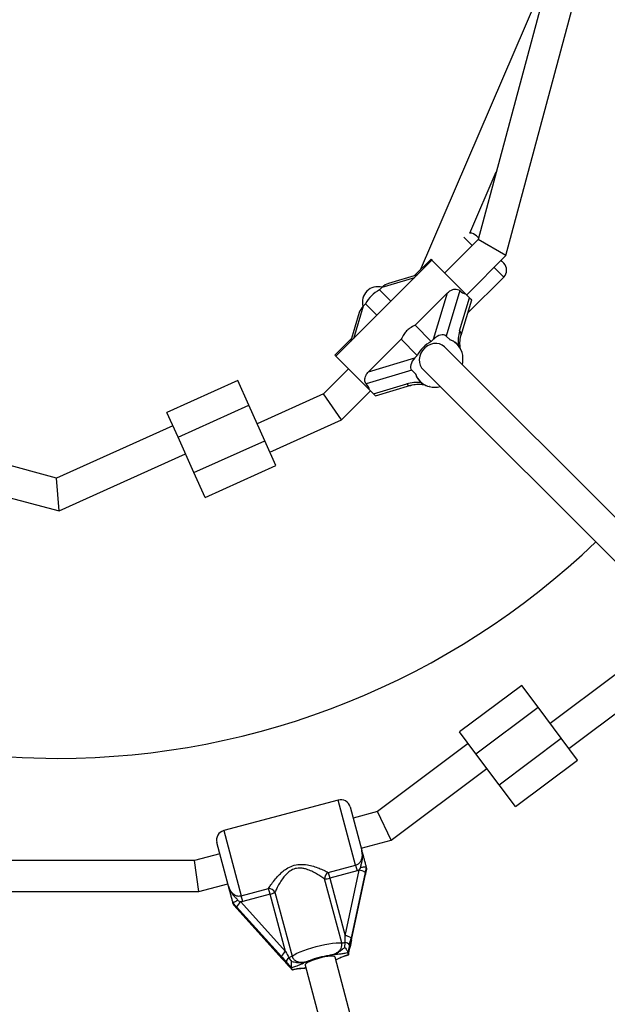
# Model space of a CAD drawing. Units: millimetres. Extents: x 0 to 13825, y 0 to 11128.
# Drawn here: x 5333 to 5636, y 5618 to 6125 of the extents above; entities that cross this region are included whole.
import ezdxf

# ---------------------------------------------------------------- set-up
doc = ezdxf.new("R2010")
doc.units = ezdxf.units.MM

msp = doc.modelspace()

# ---------------------------------------------------------------- linework, layer by layer
at = {"color": 7, "linetype": 'Continuous', "lineweight": 25, "ltscale": 50}
for p, q in [((5606.27, 6151.77), (5539.17, 5996)), ((5606.43, 6151.16), (5569.08, 6011.77)), ((5583.43, 6003.49), (5622.99, 6151.16)), ((5564.84, 6015.15), (5578.46, 6046.76)), ((5569.08, 6011.77), (5551.9, 5994.59)), ((5566.05, 6008.74), (5561.77, 6013.01)), ((5568.17, 6013.69), (5569.23, 6012.62)), ((5583.43, 6003.49), (5569.08, 6011.77)), ((5544.83, 6001.66), (5536.41, 5993.24)), ((5544.83, 6001.66), (5545.33, 6001.16)), ((5563.22, 5983.28), (5583.43, 6003.49)), ((5545.33, 6001.16), (5495.84, 5951.67)), ((5545.33, 6001.16), (5562.67, 5983.83)), ((5582.31, 5992.47), (5577.36, 5997.42)), ((5581.25, 6000.6), (5582.31, 5999.54)), ((5536.3, 5992.14), (5519.57, 5987.11)), ((5537.84, 5993.67), (5522.86, 5989.17)), ((5563.69, 5973.85), (5582.31, 5992.47)), ((5519.57, 5987.11), (5518.34, 5985.87)), ((5518.34, 5985.87), (5524.19, 5980.02)), ((5553.37, 5984.37), (5536.61, 5967.6)), ((5546.19, 5960.48), (5553.37, 5984.37)), ((5559.61, 5985.49), (5552.58, 5962.1)), ((5559.56, 5964.68), (5564.7, 5981.8)), ((5562.67, 5983.83), (5564.7, 5981.8)), ((5564.7, 5981.8), (5565.76, 5980.74)), ((5509.89, 5977.43), (5504.86, 5960.7)), ((5511.13, 5978.66), (5509.89, 5977.43)), ((5511.13, 5978.66), (5516.98, 5972.81)), ((5560.31, 5962.61), (5565.76, 5980.74)), ((5507.83, 5974.14), (5503.33, 5959.16)), ((5536.61, 5967.6), (5544.96, 5959.25)), ((5552.58, 5962.1), (5554.61, 5960.07)), ((5503.76, 5960.59), (5495.34, 5952.17)), ((5529.4, 5960.39), (5512.63, 5943.63)), ((5529.4, 5960.39), (5537.75, 5952.04)), ((5544.96, 5959.25), (5546.19, 5960.48)), ((5660.53, 5847.78), (5551.78, 5956.53)), ((5558.35, 5957.74), (5557.97, 5958.12)), ((5495.84, 5951.67), (5495.34, 5952.17)), ((5513.17, 5934.33), (5495.84, 5951.67)), ((5512.63, 5943.63), (5536.52, 5950.81)), ((5536.52, 5950.81), (5537.75, 5952.04)), ((5502.41, 5945.1), (5489.55, 5932.24)), ((5534.9, 5944.42), (5511.51, 5937.39)), ((5534.9, 5944.42), (5536.93, 5942.39)), ((5540.47, 5945.22), (5649.22, 5836.47)), ((5445.28, 5939.17), (5408.81, 5922.73)), ((5451.03, 5926.4), (5445.28, 5939.17)), ((5515.2, 5932.3), (5532.32, 5937.44)), ((5516.26, 5931.24), (5534.39, 5936.69)), ((5538.88, 5939.03), (5539.26, 5938.65)), ((5543.01, 5936.32), (5543.88, 5936.05)), ((5489.55, 5932.24), (5455.34, 5916.83)), ((5498.79, 5918.86), (5489.55, 5932.24)), ((5498.79, 5918.86), (5513.72, 5933.78)), ((5513.17, 5934.33), (5515.2, 5932.3)), ((5516.26, 5931.24), (5515.2, 5932.3)), ((5414.56, 5909.97), (5451.03, 5926.4)), ((5459.24, 5908.17), (5451.03, 5926.4)), ((5414.56, 5909.97), (5408.81, 5922.73)), ((5411.89, 5915.9), (5352.01, 5888.92)), ((5461.91, 5902.24), (5498.79, 5918.86)), ((5422.77, 5891.74), (5414.56, 5909.97)), ((5422.77, 5891.74), (5459.24, 5908.17)), ((5464.99, 5895.4), (5459.24, 5908.17)), ((5353.38, 5871.99), (5418.46, 5901.31)), ((5352.01, 5888.92), (5322.38, 5896.86)), ((5428.53, 5878.97), (5464.99, 5895.4)), ((5428.53, 5878.97), (5422.77, 5891.74)), ((5353.38, 5871.99), (5352.01, 5888.92)), ((5318.24, 5881.4), (5353.38, 5871.99)), ((5639.64, 5787.46), (5606.21, 5762.45)), ((5591.53, 5782.06), (5559.51, 5758.09)), ((5599.92, 5770.85), (5591.53, 5782.06)), ((5615.8, 5749.64), (5650.14, 5775.34)), ((5567.9, 5746.89), (5599.92, 5770.85)), ((5611.9, 5754.84), (5599.92, 5770.85)), ((5567.9, 5746.89), (5559.51, 5758.09)), ((5579.88, 5730.87), (5611.9, 5754.84)), ((5620.29, 5743.63), (5611.9, 5754.84)), ((5564, 5752.09), (5517.2, 5717.06)), ((5579.88, 5730.87), (5567.9, 5746.89)), ((5588.27, 5719.67), (5620.29, 5743.63)), ((5524.32, 5702.41), (5573.59, 5739.28)), ((5588.27, 5719.67), (5579.88, 5730.87)), ((5497.01, 5723.04), (5438.08, 5707.25)), ((5506, 5689.49), (5497.01, 5723.04)), ((5503.13, 5719.5), (5509.14, 5697.07)), ((5517.2, 5717.06), (5504.68, 5713.71)), ((5524.32, 5702.41), (5517.2, 5717.06)), ((5438.08, 5707.25), (5447.07, 5673.7)), ((5508.82, 5698.25), (5524.32, 5702.41)), ((5440.56, 5678.69), (5434.55, 5701.13)), ((5423.11, 5691.85), (5281.89, 5691.85)), ((5436.1, 5695.33), (5423.11, 5691.85)), ((5425.22, 5675.85), (5423.11, 5691.85)), ((5491.86, 5685.7), (5506, 5689.49)), ((5500.59, 5653.12), (5507.77, 5686.86)), ((5506, 5689.49), (5506.79, 5686.52)), ((5507.77, 5686.86), (5506.79, 5686.52)), ((5507.77, 5686.86), (5508.68, 5688.3)), ((5511.42, 5688.51), (5510.86, 5685.71)), ((5511.11, 5684.76), (5511.71, 5687.41)), ((5511.44, 5688.48), (5511.42, 5688.51)), ((5511.71, 5687.5), (5511.44, 5688.48)), ((5511.71, 5687.41), (5511.71, 5687.5)), ((5498.83, 5649.48), (5490.02, 5682.35)), ((5491.86, 5685.7), (5492.66, 5682.73)), ((5506.79, 5686.52), (5492.66, 5682.73)), ((5492.66, 5682.73), (5500.59, 5653.12)), ((5510.86, 5685.71), (5503.68, 5651.98)), ((5503.93, 5651.02), (5511.11, 5684.76)), ((5503.93, 5650.98), (5511.12, 5684.71)), ((5511.11, 5684.76), (5511.12, 5684.71)), ((5425.22, 5675.85), (5440.24, 5679.88)), ((5447.07, 5673.7), (5461.21, 5677.49)), ((5462, 5674.52), (5461.21, 5677.49)), ((5279.78, 5675.85), (5425.22, 5675.85)), ((5447.87, 5670.73), (5447.07, 5673.7)), ((5462, 5674.52), (5447.87, 5670.73)), ((5469.94, 5644.91), (5462, 5674.52)), ((5464.48, 5675.51), (5473.28, 5642.64)), ((5442.87, 5670.14), (5442.86, 5670.1)), ((5443.12, 5669.12), (5442.86, 5670.1)), ((5444.75, 5668), (5442.87, 5670.14)), ((5443.12, 5669.12), (5443.16, 5669.04)), ((5443.16, 5669.04), (5445.01, 5667.04)), ((5467.84, 5642.37), (5444.75, 5668)), ((5445.01, 5667.04), (5468.09, 5641.42)), ((5445.01, 5667.04), (5445.03, 5667)), ((5445.03, 5667), (5468.12, 5641.38)), ((5445.35, 5671.33), (5446.85, 5670.53)), ((5447.87, 5670.73), (5446.85, 5670.53)), ((5446.85, 5670.53), (5469.94, 5644.91)), ((5500.46, 5647.13), (5500.63, 5649.67)), ((5503.14, 5647.25), (5503.89, 5650.91)), ((5503.93, 5651.02), (5503.93, 5650.98)), ((5468.09, 5641.42), (5468.12, 5641.38)), ((5468.19, 5641.34), (5470.67, 5638.55)), ((5544.51, 5458.83), (5495.41, 5642.05)), ((5502.03, 5644.42), (5502.05, 5644.34)), ((5502.3, 5643.38), (5502.05, 5644.34)), ((5502.3, 5643.38), (5502.33, 5643.33)), ((5473.07, 5636.58), (5473.04, 5636.65)), ((5473.33, 5635.61), (5473.07, 5636.58)), ((5479.96, 5637.91), (5529.05, 5454.69)), ((5473.33, 5635.56), (5473.33, 5635.61))]:
    msp.add_line(p, q, dxfattribs=at)
at = {"color": 7, "linetype": 'Continuous', "lineweight": 25, "ltscale": 50, "flags": 128}
for points in [[(5551.78, 5956.53), (5550.62, 5957.43), (5549.26, 5958.01), (5547.74, 5958.27), (5546.15, 5958.17), (5544.56, 5957.74), (5543.04, 5956.98), (5541.67, 5955.94), (5540.5, 5954.67), (5539.6, 5953.21), (5539, 5951.65), (5538.74, 5950.05), (5538.82, 5948.49), (5539.24, 5947.04), (5539.98, 5945.77), (5540.47, 5945.22)], [(5473.28, 5642.64), (5474.39, 5643.33), (5475.78, 5644.06), (5477.42, 5644.8), (5479.27, 5645.54), (5481.29, 5646.26), (5483.44, 5646.94), (5485.65, 5647.57), (5487.89, 5648.13), (5490.08, 5648.61), (5492.2, 5649), (5494.17, 5649.29), (5495.96, 5649.47), (5497.53, 5649.53), (5498.83, 5649.48)], [(5503.15, 5647.27), (5503.15, 5647.25), (5503.14, 5647.25)], [(5503.93, 5650.98), (5503.9, 5650.92), (5503.89, 5650.91)], [(5468.12, 5641.38), (5468.17, 5641.35), (5468.19, 5641.34)], [(5495.41, 5642.05), (5495.32, 5642.2), (5494.88, 5642.43), (5494.1, 5642.54), (5493.02, 5642.53), (5491.69, 5642.4), (5490.17, 5642.16), (5488.53, 5641.82), (5486.86, 5641.39), (5485.23, 5640.89), (5483.71, 5640.35), (5482.37, 5639.8), (5481.29, 5639.25), (5480.5, 5638.74), (5480.05, 5638.28), (5479.96, 5637.91)], [(5470.64, 5638.56), (5470.66, 5638.54), (5470.67, 5638.55)]]:
    msp.add_lwpolyline(points, dxfattribs=at)
at = {"color": 7, "linetype": 'Continuous', "lineweight": 25, "ltscale": 2500}
for centre, radius, start, end in [((5564.63, 6010.15), 5, 45, 87.6313), ((5578.77, 5996.01), 5, 315, 45), ((5525.32, 5971.68), 15.81, 116.1907, 153.8093), ((5558.21, 5963.02), 2.14, 349.2074, 51.0968), ((5551.94, 5945.06), 15.81, 116.1907, 153.8093), ((5551.38, 5950.75), 9.86, 8.4285, 70.923), ((5548.83, 5950.27), 12.46, 347.0696, 8.8691), ((5546.16, 5945.55), 9.76, 198.871, 251.129), ((5533.96, 5938.72), 2.08, 217.9574, 281.7598), ((5540.97, 5937.98), 0.965, 180.4571, 237.7485), ((5543.08, 5932.08), 4.05, 76.5368, 78.6413), ((5546.75, 5947.89), 12.18, 257.0841, 283.1518), ((5352.5, 6144.5), 400, 270, 313.854), ((5352.5, 6144.5), 400, 256.146, 270), ((5498.3, 5718.21), 5, 15, 105), ((5439.38, 5702.42), 5, 105, 195), ((5507.26, 5680.76), 6.12, 53.9925, 85.2037), ((5493.79, 5682.46), 3.77, 120.7772, 181.7449), ((5490.08, 5691.22), 8.87, 269.6278, 286.9009), ((5461.16, 5673.72), 3.77, 28.2551, 89.2228), ((5460, 5683.16), 8.87, 283.0991, 300.3722), ((5450.34, 5665.51), 6.12, 124.7963, 156.0075), ((5500.08, 5647.03), 6.12, 53.9925, 85.2037), ((5499.03, 5656.39), 6.91, 268.3348, 283.3589), ((5500.3, 5646.57), 3.11, 34.2008, 83.9663), ((5473.43, 5639.89), 6.12, 124.7963, 156.0075), ((5473.47, 5639.38), 3.11, 126.0337, 175.7992), ((5469.66, 5648.52), 6.91, 286.6411, 301.6652), ((5499.19, 5597.04), 46.42, 98.4846, 111.5154)]:
    msp.add_arc(centre, radius, start, end, dxfattribs=at)
for centre, major_axis, ratio, start_param, end_param in [((5517.6, 5979.4), (-5.81, 5.81), 0.973827, 5.228498, 7.337873), ((5521.95, 5984.72), (4, 4), 0.596107, 0.836703, 1.570796), ((5563.72, 6000.46), (0, 16.74), 0.548173, 2.677198, 3.02747), ((5512.28, 5975.05), (4, 4), 0.596107, 1.570796, 2.304889), ((5548.58, 5958.1), (4, 4), 0.596107, 0, 1.570796), ((5564.92, 5959.32), (0, 11.16), 0.548173, 1.069357, 1.779009), ((5553.56, 5943.44), (0, 16.74), 0.548173, 5.781746, 6.169062), ((5538.9, 5948.42), (4, 4), 0.596107, 1.570796, 3.141593), ((5553.56, 5943.44), (16.74, 0), 0.548173, 3.255716, 3.643032), ((5496.54, 5933.28), (16.74, 0), 0.548173, 0.114123, 0.464394), ((5537.68, 5932.08), (11.16, 0), 0.548173, 1.362584, 2.072236), ((5500.44, 5653.7), (-0.15, 12.15), 0.012017, 4.374314, 4.665187), ((5503.37, 5653.12), (2.72, 12.97), 0.04046, 4.341717, 4.632591), ((5504.24, 5649.88), (2.72, 12.97), 0.04046, 1.490998, 1.781871), ((5467.53, 5643.52), (-8.84, 9.87), 0.04046, 1.650595, 1.941468), ((5468.4, 5640.28), (-8.84, 9.87), 0.04046, 4.501314, 4.792187), ((5469.78, 5645.48), (-5.94, 10.6), 0.012017, 1.617998, 1.908872)]:
    msp.add_ellipse(centre, major_axis=major_axis, ratio=ratio, start_param=start_param, end_param=end_param, dxfattribs=at)
at = {"color": 7, "linetype": 'Continuous', "lineweight": 25, "ltscale": 50}
for points, knots in [([(5581.25, 6000.6), (5581.24, 6000.61), (5581.15, 6000.7), (5581.03, 6000.83), (5580.82, 6000.84), (5580.78, 6000.84)], [0, 0, 0, 0, 0.095033, 0.803707, 1, 1, 1, 1]), ([(5581.25, 6000.6), (5581.25, 6000.61), (5581.24, 6000.61), (5581.22, 6000.63), (5581.15, 6000.69), (5581.05, 6000.8), (5580.89, 6000.85), (5580.81, 6000.87)], [0, 0, 0, 0, 0.016046, 0.0502, 0.212593, 0.588193, 1, 1, 1, 1]), ([(5580.9, 6000.96), (5580.98, 6000.87), (5581.1, 6000.75), (5581.21, 6000.64), (5581.25, 6000.61), (5581.25, 6000.6)], [0, 0, 0, 0, 0.706483, 0.970201, 1, 1, 1, 1]), ([(5553.37, 5984.37), (5553.88, 5984.81), (5554.82, 5985.62), (5556.43, 5986.22), (5557.88, 5986.3), (5558.95, 5986), (5559.44, 5985.62), (5559.61, 5985.49)], [0, 0, 0, 0, 0.277963, 0.506994, 0.699397, 0.892666, 1, 1, 1, 1]), ([(5536.61, 5967.6), (5535.71, 5967.16), (5534.15, 5966.39), (5532.23, 5964.74), (5530.6, 5962.83), (5529.83, 5961.27), (5529.4, 5960.39)], [0, 0, 0, 0, 0.286094, 0.499516, 0.719812, 1, 1, 1, 1]), ([(5560.05, 5955.29), (5560.02, 5955.41), (5559.87, 5956.04), (5559.75, 5957.24), (5559.7, 5958.86), (5559.84, 5960.5), (5560.07, 5961.75), (5560.26, 5962.41), (5560.31, 5962.61)], [0, 0, 0, 0, 0.044077, 0.229067, 0.437381, 0.66428, 0.902401, 1, 1, 1, 1]), ([(5511.51, 5937.39), (5511.31, 5937.67), (5510.91, 5938.23), (5510.69, 5939.39), (5510.82, 5940.66), (5511.39, 5942.18), (5512.17, 5943.09), (5512.63, 5943.63)], [0, 0, 0, 0, 0.1676, 0.334876, 0.510254, 0.708942, 1, 1, 1, 1]), ([(5534.39, 5936.69), (5534.64, 5936.76), (5535.35, 5936.96), (5536.68, 5937.19), (5538.32, 5937.3), (5539.6, 5937.26), (5540.3, 5937.18), (5540.45, 5937.17)], [0, 0, 0, 0, 0.145711, 0.424846, 0.697143, 0.932431, 1, 1, 1, 1]), ([(5540.45, 5937.16), (5540.48, 5937.16), (5540.89, 5937.13), (5541.71, 5936.89), (5542.44, 5936.57), (5542.84, 5936.38)], [0, 0, 0, 0, 0.0302907, 0.4581273, 1, 1, 1, 1]), ([(5506, 5689.49), (5506.49, 5689.68), (5507.49, 5690.07), (5508.63, 5691.29), (5509.36, 5692.88), (5509.6, 5694.89), (5509.31, 5696.29), (5509.14, 5697.07)], [0, 0, 0, 0, 0.172553, 0.347755, 0.532917, 0.741403, 1, 1, 1, 1]), ([(5508.68, 5688.3), (5508.7, 5688.53), (5508.78, 5689.35), (5509.13, 5690.72), (5509.56, 5692.61), (5509.64, 5694.76), (5509.35, 5696.29), (5509.14, 5697.06), (5509.14, 5697.07)], [0, 0, 0, 0, 0.076901, 0.278254, 0.47948, 0.732926, 0.997768, 1, 1, 1, 1]), ([(5509.14, 5697.07), (5509.14, 5697.06), (5509.16, 5697.01), (5509.24, 5696.72), (5509.53, 5695.63), (5509.93, 5694.11), (5510.46, 5692.15), (5510.95, 5690.32), (5511.29, 5689.07), (5511.44, 5688.48)], [0, 0, 0, 0, 0.001627, 0.019175, 0.106772, 0.404916, 0.612977, 0.819731, 1, 1, 1, 1]), ([(5461.21, 5677.49), (5461.58, 5678.09), (5462.41, 5679.43), (5464.12, 5681.73), (5466.1, 5684), (5468.2, 5686.01), (5470.57, 5687.81), (5473.54, 5689.31), (5477.29, 5690.03), (5480.96, 5689.73), (5484.32, 5688.92), (5487.18, 5687.92), (5489.77, 5686.82), (5491.17, 5686.07), (5491.86, 5685.7)], [0, 0, 0, 0, 0.072899, 0.161218, 0.249622, 0.318922, 0.388131, 0.477673, 0.567895, 0.672125, 0.755468, 0.838851, 0.919496, 1, 1, 1, 1]), ([(5490.02, 5682.35), (5489.41, 5682.79), (5488.19, 5683.69), (5485.91, 5685.07), (5483.42, 5686.37), (5481.06, 5687.3), (5478.94, 5687.83), (5476.76, 5688.05), (5474.12, 5687.63), (5471.67, 5686.13), (5469.8, 5684.32), (5468.16, 5682.25), (5466.65, 5679.9), (5465.36, 5677.5), (5464.76, 5676.13), (5464.48, 5675.51)], [0, 0, 0, 0, 0.084303, 0.168742, 0.253198, 0.337552, 0.387626, 0.437588, 0.520576, 0.604096, 0.672256, 0.740591, 0.831956, 0.923263, 1, 1, 1, 1]), ([(5511.42, 5688.51), (5511.36, 5688.5), (5511.23, 5688.48), (5510.64, 5688.43), (5509.83, 5688.37), (5509.13, 5688.33), (5508.74, 5688.3), (5508.69, 5688.3), (5508.68, 5688.3)], [0, 0, 0, 0, 0.237315, 0.474554, 0.714414, 0.962559, 0.995953, 1, 1, 1, 1]), ([(5440.56, 5678.69), (5440.57, 5678.67), (5440.77, 5677.91), (5441.28, 5676.56), (5442.46, 5674.96), (5443.89, 5673.95), (5445.49, 5673.46), (5446.55, 5673.62), (5447.07, 5673.7)], [0, 0, 0, 0, 0.007316, 0.258633, 0.467109, 0.652262, 0.827455, 1, 1, 1, 1]), ([(5440.56, 5678.69), (5440.56, 5678.68), (5440.77, 5677.92), (5441.28, 5676.45), (5442.43, 5674.62), (5443.74, 5673.2), (5444.73, 5672.19), (5445.21, 5671.51), (5445.35, 5671.33)], [0, 0, 0, 0, 0.002232, 0.267074, 0.52052, 0.721751, 0.923099, 1, 1, 1, 1]), ([(5442.86, 5670.1), (5442.7, 5670.69), (5442.37, 5671.95), (5441.88, 5673.77), (5441.35, 5675.73), (5440.95, 5677.26), (5440.65, 5678.34), (5440.58, 5678.63), (5440.56, 5678.69), (5440.56, 5678.69)], [0, 0, 0, 0, 0.180269, 0.387023, 0.595084, 0.893228, 0.980825, 0.998373, 1, 1, 1, 1]), ([(5445.35, 5671.33), (5445.34, 5671.32), (5445.3, 5671.3), (5444.94, 5671.13), (5444.31, 5670.82), (5443.58, 5670.46), (5443.05, 5670.21), (5442.93, 5670.16), (5442.87, 5670.14)], [0, 0, 0, 0, 0.004047, 0.037178, 0.285334, 0.5252, 0.762562, 1, 1, 1, 1]), ([(5492.34, 5642.96), (5492.42, 5642.98), (5493.08, 5643.13), (5494.33, 5643.46), (5496.04, 5644.13), (5497.52, 5645.15), (5498.55, 5646.49), (5499.05, 5647.99), (5498.9, 5648.99), (5498.83, 5649.48)], [0, 0, 0, 0, 0.02316, 0.195866, 0.370742, 0.554721, 0.711274, 0.857062, 1, 1, 1, 1]), ([(5492.34, 5642.96), (5492.35, 5642.96), (5492.38, 5642.97), (5492.52, 5643), (5492.88, 5643.08), (5494.35, 5643.43), (5496.38, 5644.06), (5498.44, 5645.48), (5499.59, 5646.49), (5500.3, 5647.02), (5500.46, 5647.13)], [0, 0, 0, 0, 0.003293, 0.010303, 0.043632, 0.120719, 0.485269, 0.710223, 0.936514, 1, 1, 1, 1]), ([(5500.46, 5647.13), (5500.46, 5647.13), (5500.68, 5646.83), (5501.09, 5646.23), (5501.58, 5645.44), (5501.94, 5644.79), (5502, 5644.55), (5502.03, 5644.42)], [0, 0, 0, 0, 0.003145, 0.273157, 0.531842, 0.765451, 1, 1, 1, 1]), ([(5502.87, 5648.32), (5502.87, 5648.29), (5502.66, 5647.37), (5502.37, 5646.08), (5502.11, 5644.78), (5502.03, 5644.42)], [0, 0, 0, 0, 0.026491, 0.727787, 1, 1, 1, 1]), ([(5502.33, 5643.33), (5502.4, 5643.68), (5502.69, 5644.96), (5502.96, 5646.3), (5503.15, 5647.27)], [0, 0, 0, 0, 0.27223, 1, 1, 1, 1]), ([(5471.64, 5641.9), (5471.65, 5641.87), (5472.04, 5641.12), (5472.56, 5640.44), (5473.05, 5639.79)], [0, 0, 0, 0, 0.044012, 1, 1, 1, 1]), ([(5473.28, 5642.64), (5473.47, 5642.17), (5473.84, 5641.23), (5475.02, 5640.19), (5476.58, 5639.54), (5478.41, 5639.4), (5480.31, 5639.69), (5481.54, 5640.05), (5482.16, 5640.23)], [0, 0, 0, 0, 0.142943, 0.288736, 0.445293, 0.629278, 0.812745, 1, 1, 1, 1]), ([(5502.05, 5644.34), (5501.9, 5644.3), (5501, 5644.08), (5499.4, 5643.77), (5497.53, 5643.54), (5495.74, 5643.39), (5494.34, 5643.25), (5493.22, 5643.1), (5492.77, 5643.03), (5492.44, 5642.98), (5492.35, 5642.96), (5492.34, 5642.96)], [0, 0, 0, 0, 0.040276, 0.241489, 0.435123, 0.630051, 0.85945, 0.902802, 0.974281, 0.997389, 1, 1, 1, 1]), ([(5495.75, 5640.79), (5495.99, 5640.89), (5496.71, 5641.2), (5498.06, 5641.85), (5499.95, 5642.65), (5501.63, 5643.17), (5502.3, 5643.38)], [0, 0, 0, 0, 0.116131, 0.356362, 0.740714, 1, 1, 1, 1]), ([(5495.78, 5640.69), (5495.88, 5640.73), (5496.55, 5641.01), (5497.58, 5641.51), (5498.87, 5642.1), (5500.1, 5642.59), (5501.21, 5642.99), (5501.98, 5643.21), (5502.32, 5643.32)], [0, 0, 0, 0, 0.04636, 0.30572, 0.546237, 0.715424, 0.872029, 1, 1, 1, 1]), ([(5473.04, 5636.65), (5472.79, 5636.93), (5471.89, 5637.95), (5471.01, 5638.91), (5470.36, 5639.61)], [0, 0, 0, 0, 0.27223, 1, 1, 1, 1]), ([(5470.64, 5638.56), (5470.67, 5638.53), (5471.32, 5637.79), (5472.23, 5636.77), (5473.09, 5635.83), (5473.33, 5635.56)], [0, 0, 0, 0, 0.026491, 0.727787, 1, 1, 1, 1]), ([(5473.04, 5636.65), (5473, 5636.78), (5472.94, 5637.02), (5472.93, 5637.76), (5472.95, 5638.69), (5473.01, 5639.41), (5473.05, 5639.79), (5473.05, 5639.79)], [0, 0, 0, 0, 0.234549, 0.468158, 0.726843, 0.996855, 1, 1, 1, 1]), ([(5473.05, 5639.79), (5473.1, 5639.79), (5473.98, 5639.7), (5475.45, 5639.34), (5477.95, 5639.19), (5479.98, 5639.58), (5481.41, 5640), (5481.94, 5640.16), (5482.11, 5640.22), (5482.15, 5640.23), (5482.16, 5640.23)], [0, 0, 0, 0, 0.016164, 0.288687, 0.514725, 0.82388, 0.944355, 0.985565, 0.996708, 1, 1, 1, 1]), ([(5482.16, 5640.23), (5482.16, 5640.23), (5482.01, 5640.17), (5481.56, 5640), (5480.44, 5639.55), (5479.07, 5638.93), (5477.31, 5638.1), (5475.42, 5637.3), (5473.74, 5636.78), (5473.07, 5636.58)], [0, 0, 0, 0, 0.002613, 0.045346, 0.140614, 0.370138, 0.541331, 0.815228, 1, 1, 1, 1]), ([(5473.33, 5635.61), (5473.48, 5635.65), (5474.38, 5635.87), (5475.97, 5636.18), (5477.85, 5636.42), (5479.19, 5636.52), (5480.04, 5636.62), (5480.3, 5636.64)], [0, 0, 0, 0, 0.056507, 0.338807, 0.610473, 0.883956, 1, 1, 1, 1]), ([(5473.34, 5635.55), (5473.39, 5635.57), (5473.87, 5635.69), (5474.77, 5635.88), (5476, 5636.1), (5477.23, 5636.25), (5478.63, 5636.38), (5479.67, 5636.46), (5480.32, 5636.54), (5480.32, 5636.54)], [0, 0, 0, 0, 0.019422, 0.175387, 0.335338, 0.508159, 0.725014, 0.997469, 1, 1, 1, 1])]:
    msp.add_open_spline(points, degree=3, knots=knots, dxfattribs=at)

doc.saveas('drawing.dxf')
